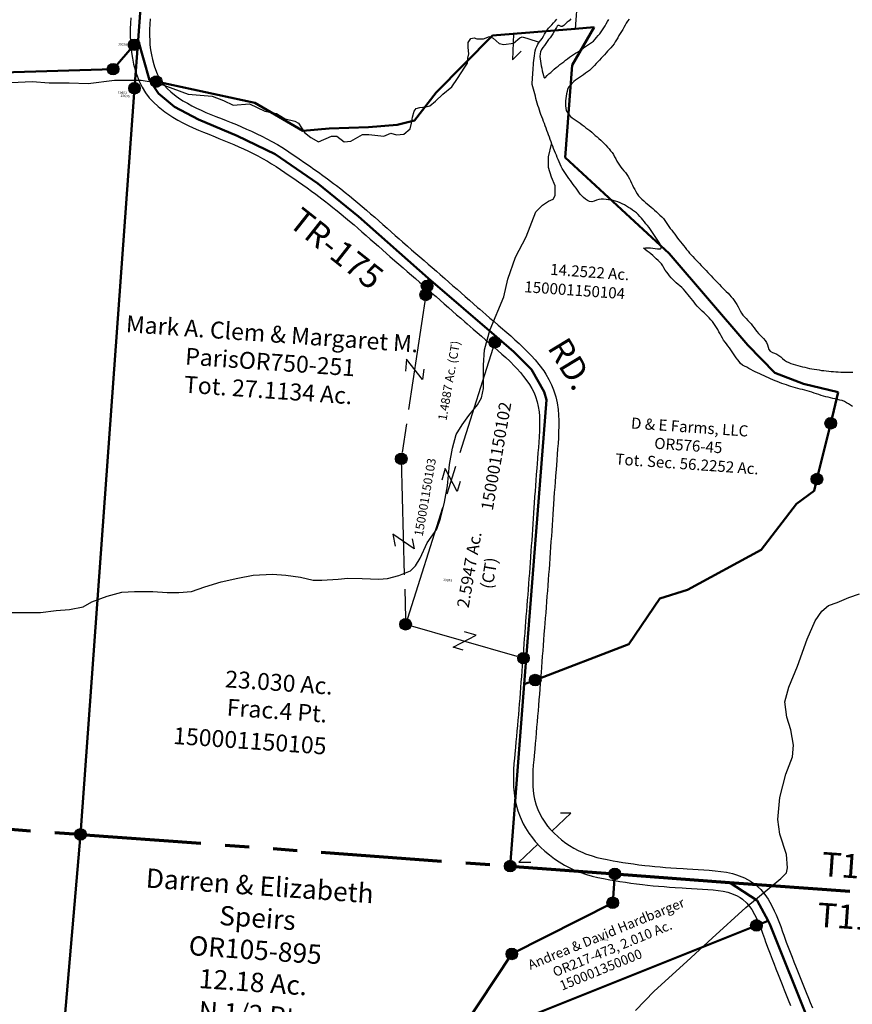
# Model space of a CAD drawing. Units: feet. Extents: x 1897556 to 1933270, y 495648 to 535086.
# Drawn here: x 1901884 to 1903608, y 529002 to 531042 of the extents above; entities that cross this region are included whole.
import ezdxf

# ---------------------------------------------------------------- set-up
doc = ezdxf.new("R2010")
doc.units = ezdxf.units.FT
doc.header["$MEASUREMENT"] = 0
doc.linetypes.add('ACAD_ISO08W100', pattern=[36, 24, -3, 6, -3])
doc.linetypes.add('PHANTOM2', pattern=[1.25, 0.625, -0.125, 0.125, -0.125, 0.125, -0.125])
doc.layers.add('ADDRESS', color=6, linetype='Continuous', plot=False)
for name, color, linetype in [('MONUMENT IRON PIN', 7, 'Continuous'), ('OWNER', 7, 'Continuous'), ('PARCEL NUMBER', 211, 'Continuous'), ('ROAD', 7, 'Continuous'), ('ROAD NAME and NUMBER', 80, 'Continuous'), ('TIE-IN', 7, 'Continuous'), ('TOWNSHIP and RANGE', 4, 'Continuous'), ('TRACT LINE', 5, 'ACAD_ISO08W100'), ('WATER STREAM & RIVER', 4, 'Continuous')]:
    doc.layers.add(name, color=color, linetype=linetype)
doc.layers.add('MONUMENT IRON PIN HATCH', color=7, linetype='Continuous', true_color=0xffffff)
doc.layers.add('PROPERTY LINE', color=1, linetype='Continuous', lineweight=50)
doc.layers.add('SECTION LINE', color=3, linetype='PHANTOM2', lineweight=70)
doc.styles.add('BOLD', font='romand.shx', dxfattribs={"height": 50})
doc.styles.get("Standard").update_dxf_attribs({"font": 'romans.shx', "height": 40})

msp = doc.modelspace()

# ---------------------------------------------------------------- hatches: boundary and pattern name
at = {"layer": 'MONUMENT IRON PIN HATCH', "ltscale": 200}
h = msp.add_hatch(color=256, dxfattribs=at)
h.dxf.hatch_style = 1
edge = h.paths.add_edge_path()
edge.add_arc((1902120.7, 530989.6), 12, 0, 360)
h = msp.add_hatch(color=256, dxfattribs=at)
h.dxf.hatch_style = 1
edge = h.paths.add_edge_path()
edge.add_arc((1902077, 530939.2), 12, 0, 360)
h = msp.add_hatch(color=256, dxfattribs=at)
h.dxf.hatch_style = 1
edge = h.paths.add_edge_path()
edge.add_arc((1902121.6, 530899.5), 12, 0, 360)
h = msp.add_hatch(color=256, dxfattribs=at)
h.dxf.hatch_style = 1
edge = h.paths.add_edge_path()
edge.add_arc((1902166.7, 530913.5), 12, 0, 360)
h = msp.add_hatch(color=256, dxfattribs=at)
h.dxf.hatch_style = 1
edge = h.paths.add_edge_path()
edge.add_arc((1902727.5, 530490.1), 12, 0, 360)
h = msp.add_hatch(color=256, dxfattribs=at)
h.dxf.hatch_style = 1
edge = h.paths.add_edge_path()
edge.add_arc((1902724.7, 530471.6), 12, 0, 360)
h = msp.add_hatch(color=256, dxfattribs=at)
h.dxf.hatch_style = 1
edge = h.paths.add_edge_path()
edge.add_arc((1902867.9, 530373.4), 12, 0, 360)
h = msp.add_hatch(color=256, dxfattribs=at)
h.dxf.hatch_style = 1
edge = h.paths.add_edge_path()
edge.add_arc((1903563.6, 530205.6), 12, 0, 360)
h = msp.add_hatch(color=256, dxfattribs=at)
h.dxf.hatch_style = 1
edge = h.paths.add_edge_path()
edge.add_arc((1902674.1, 530131.9), 12, 0, 360)
h = msp.add_hatch(color=256, dxfattribs=at)
h.dxf.hatch_style = 1
edge = h.paths.add_edge_path()
edge.add_arc((1903535.2, 530090), 12, 0, 360)
h = msp.add_hatch(color=256, dxfattribs=at)
h.dxf.hatch_style = 1
edge = h.paths.add_edge_path()
edge.add_arc((1902683.1, 529789.3), 12, 0, 360)
h = msp.add_hatch(color=256, dxfattribs=at)
h.dxf.hatch_style = 1
edge = h.paths.add_edge_path()
edge.add_arc((1902927.3, 529719.1), 12, 0, 360)
h = msp.add_hatch(color=256, dxfattribs=at)
h.dxf.hatch_style = 1
edge = h.paths.add_edge_path()
edge.add_arc((1902951.6, 529673.7), 12, 0, 360)
h = msp.add_hatch(color=256, dxfattribs=at)
h.dxf.hatch_style = 1
edge = h.paths.add_edge_path()
edge.add_arc((1902009.8, 529354), 12, 0, 360)
h = msp.add_hatch(color=256, dxfattribs=at)
h.dxf.hatch_style = 1
edge = h.paths.add_edge_path()
edge.add_arc((1902899.8, 529288.3), 12, 0, 360)
h = msp.add_hatch(color=256, dxfattribs=at)
h.dxf.hatch_style = 1
edge = h.paths.add_edge_path()
edge.add_arc((1903116.5, 529272.2), 12, 0, 360)
h = msp.add_hatch(color=256, dxfattribs=at)
h.dxf.hatch_style = 1
edge = h.paths.add_edge_path()
edge.add_arc((1903112.1, 529212.4), 12, 0, 360)
h = msp.add_hatch(color=256, dxfattribs=at)
h.dxf.hatch_style = 1
edge = h.paths.add_edge_path()
edge.add_arc((1903409.8, 529165.4), 12, 0, 360)
h = msp.add_hatch(color=256, dxfattribs=at)
h.dxf.hatch_style = 1
edge = h.paths.add_edge_path()
edge.add_arc((1902903.1, 529106.3), 12, 0, 360)

# ---------------------------------------------------------------- linework, layer by layer
at = {"layer": 'MONUMENT IRON PIN', "ltscale": 200}
for centre in [(1902120.7, 530989.6), (1902077, 530939.2), (1902121.6, 530899.5), (1902166.7, 530913.5), (1902727.5, 530490.1), (1902724.7, 530471.6), (1902867.9, 530373.4), (1903563.6, 530205.6), (1902674.1, 530131.9), (1903535.2, 530090), (1902683.1, 529789.3), (1902927.3, 529719.1), (1902951.6, 529673.7), (1902009.8, 529354), (1902899.8, 529288.3), (1903116.5, 529272.2), (1903112.1, 529212.4), (1903409.8, 529165.4), (1902903.1, 529106.3)]:
    msp.add_circle(centre, 12, dxfattribs=at)
at = {"layer": 'PROPERTY LINE', "ltscale": 10}
for p, q in [((1902862.9, 531009.2), (1903034.2, 531022.8)), ((1903073.5, 531025.9), (1903028.4, 530947.7)), ((1903034.2, 531022.8), (1903073.5, 531025.9)), ((1902152.6, 530916.6), (1902128.8, 530999.2)), ((1902746.1, 530891), (1902862.9, 531009.2)), ((1903028.4, 530947.7), (1903013.6, 530756.5)), ((1902152.6, 530916.6), (1902166.7, 530913.5)), ((1902166.7, 530913.5), (1902370.7, 530869.3)), ((1902701.3, 530832.7), (1902746.1, 530891)), ((1902370.7, 530869.3), (1902470.2, 530811.7)), ((1902665.7, 530823.6), (1902701.3, 530832.7)), ((1902470.2, 530811.7), (1902524.9, 530816)), ((1902524.9, 530816), (1902606.5, 530819.3)), ((1902606.5, 530819.3), (1902665.7, 530823.6)), ((1903013.6, 530756.5), (1903228.9, 530557.3)), ((1903228.9, 530557.3), (1903391.8, 530367.6)), ((1903391.8, 530367.6), (1903447.7, 530310.3)), ((1903447.7, 530310.3), (1903507.3, 530287.6)), ((1903507.3, 530287.6), (1903579.4, 530269.9)), ((1903579.4, 530269.9), (1903563.6, 530205.6)), ((1902974.7, 530254.4), (1902933.1, 529717.4)), ((1903563.6, 530205.6), (1903535.2, 530090)), ((1903535.2, 530090), (1903529.2, 530065.7)), ((1903529.2, 530065.7), (1903492.7, 530039.1)), ((1903492.7, 530039.1), (1903419.3, 529943.8)), ((1903419.3, 529943.8), (1903267.2, 529860.6)), ((1903267.2, 529860.6), (1903210, 529842.4)), ((1903210, 529842.4), (1903145.6, 529748)), ((1903145.6, 529748), (1902951.6, 529673.7)), ((1902933.1, 529717.4), (1902929, 529665.1)), ((1902929, 529665.1), (1902899.8, 529288.3)), ((1902951.6, 529673.7), (1902929, 529665.1)), ((1901941.4, 528552.8), (1902009.8, 529354)), ((1903112.1, 529212.4), (1903116.5, 529272.2)), ((1903411, 529217.1), (1903353.9, 529254.7)), ((1902903.1, 529106.3), (1903112.1, 529212.4)), ((1903409.8, 529165.4), (1903434.1, 529175.1)), ((1902773.3, 528911.1), (1903409.8, 529165.4)), ((1902773.3, 528911.1), (1902903.1, 529106.3))]:
    msp.add_line(p, q, dxfattribs=at)
at = {"layer": 'PROPERTY LINE', "ltscale": 200}
for p, q in [((1902077, 530939.2), (1901848.2, 530932.3)), ((1902009.8, 529354), (1902121.6, 530899.5))]:
    msp.add_line(p, q, dxfattribs=at)
at = {"layer": 'PROPERTY LINE', "ltscale": 200, "flags": 128}
for points in [[(1902143.6, 531198.5), (1902128.8, 530999.2), (1902121.6, 530899.5)], [(1902128.8, 530999.2), (1902120.7, 530989.6)], [(1902120.7, 530989.6), (1902077, 530939.2)]]:
    msp.add_lwpolyline(points, dxfattribs=at)
at = {"layer": 'PROPERTY LINE', "ltscale": 10, "flags": 128}
for points in [[(1902152.6, 530916.6), (1902171.4, 530888.6), (1902204.6, 530861), (1902254.2, 530834.9), (1902334.3, 530801), (1902412.7, 530763.4), (1902501.2, 530702.5)], [(1902501.2, 530702.5), (1902585.5, 530634.2), (1902729.9, 530506.2), (1902871.4, 530384.5), (1902907.4, 530353.7), (1902943.6, 530316.9), (1902970.2, 530271), (1902974.7, 530254.4)], [(1903411, 529217.1), (1903434.1, 529175.1)], [(1903434.1, 529175.1), (1903437.8, 529168.4), (1903519.5, 528963.1)]]:
    msp.add_lwpolyline(points, dxfattribs=at)
at = {"layer": 'ROAD', "flags": 128}
for points in [[(1902113.9, 531045.8), (1902113.3, 531034.2), (1902112.8, 531022.4), (1902112.6, 531010.4), (1902113.1, 530994.4), (1902113.7, 530986.1), (1902115.1, 530973.9), (1902117.1, 530961.7), (1902119.7, 530949.6), (1902122.9, 530937.8), (1902125.1, 530930.8), (1902131.5, 530914), (1902137.2, 530902.1), (1902144.4, 530890.2), (1902152.2, 530880.1), (1902161.1, 530870.5), (1902170.6, 530861.7), (1902184.1, 530851.1), (1902190.5, 530846.6), (1902200.7, 530839.9), (1902211.1, 530833.7), (1902221.7, 530827.9), (1902232.6, 530822.4), (1902243.1, 530817.5), (1902253.9, 530812.9), (1902264.7, 530808.4), (1902275.3, 530804.2), (1902288.3, 530799), (1902296.3, 530795.8), (1902306.7, 530791.6), (1902317, 530787.3), (1902327.2, 530782.9), (1902337.4, 530778.5), (1902347.2, 530774), (1902357.5, 530769.2), (1902367.4, 530764.4), (1902377.2, 530759.4), (1902386.8, 530754.3), (1902397.2, 530748.4), (1902405.5, 530743.4), (1902414.7, 530737.5), (1902423.9, 530731.4), (1902433.2, 530725.2), (1902440, 530720.5), (1902451.7, 530712.4), (1902461, 530706), (1902470.2, 530699.6), (1902479.3, 530693.1), (1902488.4, 530686.6), (1902497.4, 530680), (1902509.9, 530670.6), (1902515.1, 530666.6), (1902523.9, 530659.7), (1902532.6, 530652.8), (1902541.3, 530645.8), (1902549.9, 530638.7), (1902558.5, 530631.5), (1902567.1, 530624.2), (1902576.2, 530616.5), (1902584.2, 530609.6), (1902592.7, 530602.2), (1902601.2, 530594.8), (1902609.6, 530587.3), (1902618.1, 530579.8), (1902626.6, 530572.4), (1902635.1, 530564.9), (1902643.6, 530557.3), (1902650.6, 530551.3), (1902660.7, 530542.4), (1902669.3, 530534.9), (1902677.8, 530527.5), (1902686.4, 530520), (1902695, 530512.6), (1902703.5, 530505.2), (1902712.1, 530497.7), (1902720.6, 530490.3), (1902728.4, 530483.5), (1902737.6, 530475.5), (1902746.2, 530468), (1902754.7, 530460.5), (1902763.2, 530453.1), (1902771.7, 530445.6), (1902780.2, 530438.1), (1902788.7, 530430.6), (1902797.3, 530423.1), (1902805.8, 530415.7), (1902810.6, 530411.5), (1902823, 530400.8), (1902831.6, 530393.4), (1902840.2, 530386), (1902848.8, 530378.6), (1902857.3, 530371.2), (1902862, 530367.1), (1902874.3, 530356.4), (1902882.6, 530349.1), (1902890.7, 530341.6), (1902898.7, 530334.1), (1902909.3, 530323.5), (1902913.8, 530318.8), (1902921, 530310.8), (1902927.6, 530302.8), (1902936.3, 530291.1), (1902939.5, 530286.1), (1902944.7, 530277.4), (1902949.1, 530268.5), (1902952.1, 530261.3), (1902955.6, 530250.1), (1902957.8, 530240.6), (1902959.4, 530229.5), (1902960.2, 530220.6), (1902960.5, 530210.2), (1902960.5, 530199.5), (1902960.2, 530190.2), (1902959.6, 530177.5), (1902958.9, 530166.4), (1902958.1, 530155.3), (1902957.3, 530144.1), (1902956.4, 530132.9), (1902955.5, 530121.6), (1902954.8, 530113.5), (1902953.7, 530098.9), (1902952.8, 530087.5), (1902952, 530076.2), (1902951.2, 530064.9), (1902950.4, 530053.5), (1902949.4, 530040), (1902948.8, 530030.9), (1902948.1, 530019.6), (1902947.3, 530008.3), (1902946.6, 529997), (1902945.8, 529985.7), (1902945, 529974.4), (1902944.3, 529963.1), (1902943.5, 529951.8), (1902942.7, 529940.5), (1902941.9, 529929.2), (1902941.1, 529916.8), (1902940.3, 529906.7), (1902939.5, 529895.4), (1902938.6, 529884.1), (1902937.7, 529872.9), (1902936.9, 529861.6), (1902936, 529850.3), (1902935.1, 529839), (1902934.2, 529827.7), (1902933.3, 529816.4), (1902932.4, 529805.1), (1902931.5, 529793.8), (1902930.9, 529785.4), (1902929.8, 529771.2), (1902928.9, 529759.9), (1902928.1, 529748.6), (1902927.2, 529737.3), (1902926.3, 529726), (1902925.5, 529714.7), (1902924.6, 529703.4), (1902923.8, 529692.1), (1902922.9, 529680.8), (1902922, 529669.5), (1902921.2, 529658.2), (1902920.3, 529647.5), (1902919.4, 529635.7), (1902918.5, 529624.4), (1902917.5, 529613.2), (1902916.6, 529601.9), (1902915.7, 529590.6), (1902914.7, 529579.4), (1902913.7, 529568.1), (1902912.7, 529556.9), (1902911.7, 529545.6), (1902910.6, 529534.3), (1902910.1, 529528), (1902908.6, 529511.7), (1902907.6, 529500.1), (1902906.8, 529488.4), (1902906.4, 529476.5), (1902906.3, 529465.3), (1902906.7, 529452.2), (1902907.7, 529439.8), (1902909.5, 529427.4), (1902911.4, 529417.8), (1902915.6, 529402.6), (1902920.1, 529390.4), (1902926.9, 529375.8), (1902931.5, 529367.5), (1902938.2, 529356.9), (1902945.7, 529346.7), (1902951.7, 529339.4), (1902962.4, 529327.9), (1902971.6, 529319.3), (1902981.2, 529311.4), (1902991.8, 529303.4), (1903001.4, 529297), (1903012, 529290.6), (1903023, 529284.7), (1903034.2, 529279.5), (1903041.9, 529276.4), (1903057.5, 529271), (1903069.4, 529267.7), (1903081.1, 529265), (1903092.7, 529262.5), (1903106.3, 529260), (1903115.6, 529258.4), (1903127, 529256.6), (1903138.4, 529254.8), (1903149.8, 529253.2), (1903161.2, 529251.6), (1903174, 529250.1), (1903184.1, 529248.9), (1903195.6, 529247.8), (1903207, 529246.7), (1903218.5, 529245.8), (1903229.9, 529244.9), (1903241.4, 529244.1), (1903255.7, 529243.2), (1903264.2, 529242.8), (1903275.5, 529242.1), (1903286.7, 529241.5), (1903297.8, 529240.8), (1903308.9, 529240), (1903320.1, 529238.9), (1903330.4, 529237.8), (1903340.7, 529236.2), (1903350.5, 529234), (1903355.9, 529232.5), (1903368.2, 529227.6), (1903376.2, 529223.2), (1903380.6, 529220.1), (1903389.8, 529211.8), (1903395.7, 529204.8), (1903400.1, 529198.4), (1903406, 529188.4), (1903410.4, 529179.2), (1903413.6, 529171.9), (1903418.6, 529159.5), (1903422.5, 529149.1), (1903426.3, 529138.6), (1903428.8, 529131.6), (1903434.2, 529117.1), (1903438.2, 529106.4), (1903442.3, 529095.7), (1903446.4, 529085.1), (1903450.3, 529075.2), (1903454.7, 529064), (1903458.8, 529053.4), (1903463, 529042.8), (1903467.3, 529032.2), (1903471.5, 529021.7), (1903475.8, 529011.1), (1903480.6, 528999.4)], [(1902153.9, 531043.3), (1902153.2, 531032.2), (1902152.8, 531021.3), (1902152.6, 531010.7), (1902153, 530996.5), (1902153.5, 530989.8), (1902154.7, 530979.4), (1902156.4, 530969.2), (1902158.6, 530959.1), (1902161.3, 530949), (1902163, 530943.8), (1902168.2, 530929.8), (1902172.4, 530921.2), (1902177.5, 530912.8), (1902182.8, 530905.9), (1902189.3, 530898.9), (1902196.6, 530892.2), (1902208, 530883.2), (1902213, 530879.6), (1902221.9, 530873.8), (1902231, 530868.4), (1902240.2, 530863.3), (1902250, 530858.4), (1902259.5, 530854), (1902269.5, 530849.7), (1902279.7, 530845.5), (1902290.1, 530841.3), (1902303.1, 530836.2), (1902311.3, 530832.9), (1902321.9, 530828.6), (1902332.5, 530824.2), (1902343.1, 530819.6), (1902353.7, 530815), (1902363.9, 530810.4), (1902374.7, 530805.3), (1902385.2, 530800.2), (1902395.7, 530794.9), (1902406.1, 530789.3), (1902417.4, 530782.9), (1902426.5, 530777.4), (1902436.4, 530771.1), (1902446.1, 530764.7), (1902455.7, 530758.3), (1902462.6, 530753.5), (1902474.5, 530745.3), (1902483.9, 530738.8), (1902493.2, 530732.3), (1902502.6, 530725.6), (1902511.9, 530718.9), (1902521.2, 530712.1), (1902534, 530702.5), (1902539.6, 530698.2), (1902548.6, 530691.2), (1902557.7, 530684), (1902566.6, 530676.8), (1902575.5, 530669.5), (1902584.3, 530662.1), (1902593, 530654.7), (1902602.3, 530646.8), (1902610.4, 530639.8), (1902619, 530632.4), (1902627.5, 530624.9), (1902636.1, 530617.4), (1902644.6, 530609.9), (1902653.1, 530602.3), (1902661.6, 530594.8), (1902670, 530587.4), (1902676.9, 530581.3), (1902687, 530572.5), (1902695.5, 530565.1), (1902704.1, 530557.6), (1902712.6, 530550.2), (1902721.2, 530542.8), (1902729.7, 530535.4), (1902738.3, 530528), (1902746.9, 530520.5), (1902754.7, 530513.7), (1902764, 530505.6), (1902772.5, 530498.1), (1902781.1, 530490.6), (1902789.6, 530483.1), (1902798.1, 530475.6), (1902806.6, 530468.1), (1902815.1, 530460.7), (1902823.6, 530453.3), (1902832.1, 530445.8), (1902836.8, 530441.8), (1902849.2, 530431.1), (1902857.7, 530423.7), (1902866.3, 530416.3), (1902874.9, 530408.9), (1902883.5, 530401.5), (1902888.3, 530397.3), (1902900.8, 530386.5), (1902909.4, 530378.8), (1902918, 530370.9), (1902926.5, 530362.8), (1902937.9, 530351.5), (1902943.2, 530345.9), (1902951.2, 530337), (1902959.1, 530327.5), (1902969.1, 530314), (1902973.5, 530307.3), (1902979.9, 530296.4), (1902985.6, 530285), (1902989.7, 530275), (1902994.3, 530260.6), (1902997.1, 530248), (1902999.2, 530234.1), (1903000.1, 530222.9), (1903000.5, 530210.7), (1903000.4, 530198.7), (1903000.1, 530188.6), (1902999.5, 530175.4), (1902998.8, 530163.8), (1902998, 530152.4), (1902997.2, 530141), (1902996.2, 530129.6), (1902995.3, 530118.3), (1902994.7, 530110.3), (1902993.5, 530095.8), (1902992.7, 530084.6), (1902991.9, 530073.3), (1902991.1, 530062.1), (1902990.3, 530050.8), (1902989.3, 530037.3), (1902988.7, 530028.2), (1902988, 530016.9), (1902987.2, 530005.6), (1902986.5, 529994.3), (1902985.7, 529983), (1902985, 529971.7), (1902984.2, 529960.4), (1902983.4, 529949.1), (1902982.6, 529937.7), (1902981.8, 529926.4), (1902980.9, 529914), (1902980.2, 529903.7), (1902979.4, 529892.4), (1902978.5, 529881.1), (1902977.6, 529869.8), (1902976.7, 529858.5), (1902975.9, 529847.2), (1902975, 529835.9), (1902974.1, 529824.6), (1902973.2, 529813.3), (1902972.3, 529802), (1902971.4, 529790.7), (1902970.8, 529782.3), (1902969.7, 529768.1), (1902968.8, 529756.8), (1902967.9, 529745.5), (1902967.1, 529734.3), (1902966.2, 529723), (1902965.4, 529711.7), (1902964.5, 529700.4), (1902963.7, 529689.1), (1902962.8, 529677.7), (1902961.9, 529666.4), (1902961, 529655.1), (1902960.2, 529644.3), (1902959.3, 529632.5), (1902958.3, 529621.2), (1902957.4, 529609.9), (1902956.5, 529598.6), (1902955.5, 529587.2), (1902954.5, 529575.9), (1902953.5, 529564.6), (1902952.5, 529553.3), (1902951.5, 529542), (1902950.5, 529530.7), (1902949.9, 529524.3), (1902948.4, 529508.2), (1902947.5, 529497.2), (1902946.8, 529486.3), (1902946.4, 529475.5), (1902946.3, 529465.7), (1902946.6, 529454.4), (1902947.5, 529444.2), (1902948.9, 529434.1), (1902950.3, 529427.1), (1902953.7, 529414.9), (1902957.1, 529405.8), (1902962.6, 529393.9), (1902965.9, 529387.9), (1902971.3, 529379.4), (1902977.3, 529371.3), (1902981.7, 529365.8), (1902990.7, 529356.3), (1902998.1, 529349.4), (1903006, 529342.8), (1903015, 529336.1), (1903022.9, 529330.8), (1903031.8, 529325.4), (1903040.8, 529320.5), (1903050.2, 529316.2), (1903056, 529313.8), (1903069.4, 529309.3), (1903079.3, 529306.5), (1903089.7, 529304), (1903100.4, 529301.8), (1903113.3, 529299.4), (1903122.2, 529297.9), (1903133.3, 529296.1), (1903144.3, 529294.4), (1903155.3, 529292.8), (1903166.3, 529291.3), (1903178.7, 529289.8), (1903188.3, 529288.7), (1903199.4, 529287.6), (1903210.5, 529286.6), (1903221.7, 529285.6), (1903232.8, 529284.8), (1903244, 529284), (1903258.1, 529283.2), (1903266.4, 529282.7), (1903277.7, 529282.1), (1903289.1, 529281.4), (1903300.6, 529280.7), (1903312.2, 529279.8), (1903324.2, 529278.7), (1903335.8, 529277.4), (1903348, 529275.5), (1903360.3, 529272.8), (1903368.8, 529270.4), (1903385.3, 529263.9), (1903397.3, 529257.2), (1903405.6, 529251.5), (1903418.6, 529239.7), (1903427.4, 529229.2), (1903433.9, 529220), (1903441.3, 529207.2), (1903446.8, 529196), (1903450.5, 529187.3), (1903455.9, 529173.9), (1903460, 529162.9), (1903463.9, 529152.2), (1903466.4, 529145.4), (1903471.6, 529131.1), (1903475.6, 529120.6), (1903479.6, 529110.1), (1903483.7, 529099.6), (1903487.5, 529089.7), (1903491.9, 529078.6), (1903496.1, 529068.1), (1903500.2, 529057.6), (1903504.4, 529047.1), (1903508.6, 529036.7), (1903512.8, 529026.2), (1903517.6, 529014.7), (1903521.4, 529005.5), (1903525.8, 528995)]]:
    msp.add_lwpolyline(points, dxfattribs=at)
at = {"layer": 'SECTION LINE', "ltscale": 400}
for p, q in [((1901557.3, 529387.4), (1902009.8, 529354)), ((1902009.8, 529354), (1902899.8, 529288.3)), ((1902899.8, 529288.3), (1903116.5, 529272.2)), ((1903116.5, 529272.2), (1903353.9, 529254.7)), ((1903353.9, 529254.7), (1903777.5, 529224.2))]:
    msp.add_line(p, q, dxfattribs=at)
at = {"layer": 'TIE-IN', "ltscale": 3}
for points in [[(1902906.4, 531012.7), (1902904.8, 530958.6), (1902922.7, 530976.3)], [(1902720.6, 530317.6), (1902718.4, 530296), (1902685, 530338.4), (1902682.6, 530313.4)], [(1902796.3, 530085.2), (1902790.2, 530064.3), (1902765.1, 530112.1), (1902758.1, 530088)], [(1902696.5, 529966.6), (1902700.8, 529945.3), (1902656.4, 529975.9), (1902661.4, 529951.3)], [(1902802.2, 529735.6), (1902781.3, 529741.7), (1902829.1, 529766.8), (1902804.9, 529773.8)], [(1902986.2, 529361), (1903025.6, 529398), (1903003.8, 529398.2)], [(1902957.1, 529333.7), (1902917.7, 529296.7), (1902942.8, 529296.4)]]:
    msp.add_lwpolyline(points, dxfattribs=at)
at = {"layer": 'TRACT LINE', "ltscale": 10}
for p, q in [((1903091.3, 531818), (1903034.2, 531022.8)), ((1902729.9, 530506.2), (1902727.5, 530490.1)), ((1902727.5, 530490.1), (1902724.7, 530471.6)), ((1902724.7, 530471.6), (1902674.1, 530131.9)), ((1902871.4, 530384.5), (1902867.9, 530373.4)), ((1902867.9, 530373.4), (1902683.1, 529789.3)), ((1902674.1, 530131.9), (1902683.1, 529789.3)), ((1902683.1, 529789.3), (1902927.3, 529719.1)), ((1902927.3, 529719.1), (1902933.1, 529717.4))]:
    msp.add_line(p, q, dxfattribs=at)
at = {"layer": 'WATER STREAM & RIVER', "ltscale": 400, "flags": 128}
for points in [[(1903609.1, 530240.5), (1903604.8, 530243.1), (1903600.5, 530245.6), (1903596.2, 530248.2), (1903591.9, 530250.7), (1903587.3, 530252.6), (1903582.4, 530253.6), (1903577.5, 530254.7), (1903572.7, 530256), (1903567.8, 530257.3), (1903563, 530258.5), (1903558.1, 530259.6), (1903553.2, 530260.7), (1903548.4, 530262), (1903543.6, 530263.5), (1903538.9, 530265.1), (1903534.1, 530266.7), (1903529.4, 530268.3), (1903524.6, 530269.8), (1903519.8, 530271.2), (1903515, 530272.6), (1903510.2, 530273.9), (1903505.4, 530275.3), (1903500.6, 530276.6), (1903495.8, 530277.9), (1903490.9, 530279.2), (1903486.1, 530280.6), (1903481.3, 530282.1), (1903476.6, 530283.5), (1903471.8, 530285.1), (1903467.1, 530286.7), (1903462.4, 530288.3), (1903457.7, 530290.1), (1903453, 530291.9), (1903448.4, 530293.8), (1903443.8, 530295.7), (1903439.2, 530297.8), (1903434.7, 530299.8), (1903430.1, 530301.9), (1903425.6, 530304), (1903421, 530306.1), (1903416.5, 530308.2), (1903411.9, 530310.2), (1903407.4, 530312.4), (1903402.9, 530314.6), (1903398.5, 530316.9), (1903394.1, 530319.3), (1903389.6, 530321.6), (1903385.1, 530323.8), (1903380.7, 530326), (1903377.1, 530329.4), (1903374, 530333.3), (1903371, 530337.3), (1903368, 530341.3), (1903365.2, 530345.5), (1903362.4, 530349.6), (1903359.7, 530353.8), (1903356.8, 530357.9), (1903353.9, 530361.9), (1903350.8, 530365.9), (1903347.8, 530369.9), (1903344.7, 530373.8), (1903341.9, 530377.9), (1903339.2, 530382.2), (1903336.8, 530386.6), (1903334.4, 530391), (1903332.1, 530395.4), (1903329.6, 530399.7), (1903327.1, 530404), (1903324.4, 530408.3), (1903321.5, 530412.3), (1903318.5, 530416.3), (1903315.3, 530420.2), (1903311.9, 530423.9), (1903308.5, 530427.5), (1903304.9, 530431), (1903301.2, 530434.4), (1903297.6, 530437.8), (1903293.9, 530441.2), (1903290.4, 530444.8), (1903287.1, 530448.5), (1903283.8, 530452.3), (1903280.7, 530456.2), (1903277.7, 530460.2), (1903274.6, 530464.1), (1903271.4, 530468), (1903268.2, 530471.8), (1903265.1, 530475.7), (1903262, 530479.6), (1903258.7, 530483.4), (1903255.1, 530486.8), (1903251.3, 530490.1), (1903247.4, 530493.3), (1903243.6, 530496.5), (1903239.8, 530499.8), (1903236.3, 530503.3), (1903233, 530507.1), (1903229.9, 530511), (1903226.9, 530515), (1903223.9, 530519), (1903221, 530523.1), (1903218.3, 530527.3), (1903215.9, 530531.7), (1903213.3, 530535.9), (1903209.9, 530539.6), (1903206.1, 530542.8), (1903202.4, 530546.2), (1903198.8, 530549.7), (1903195.2, 530553.2), (1903191.3, 530556.3), (1903187.3, 530559.3), (1903183.2, 530562.1), (1903179.3, 530565.4), (1903175.7, 530568.7), (1903180.1, 530569.3), (1903185.1, 530569), (1903190.1, 530568.8), (1903195.1, 530568.3), (1903200, 530567.7), (1903205, 530567.1), (1903209.4, 530566.8), (1903211.2, 530567.1), (1903212.6, 530568.5), (1903212.6, 530570.5), (1903211.7, 530573.6), (1903209.9, 530578.2), (1903207.2, 530582.4), (1903204.4, 530586.6), (1903201.7, 530590.8), (1903198.9, 530594.9), (1903196, 530599), (1903193.3, 530603.2), (1903190.4, 530607.3), (1903187.4, 530611.2), (1903184.1, 530615), (1903181, 530618.9), (1903177.9, 530622.9), (1903174.8, 530626.8), (1903171.6, 530630.6), (1903168.3, 530634.3), (1903164.8, 530637.9), (1903161.1, 530641.3), (1903157.2, 530644.5), (1903153.2, 530647.4), (1903149.1, 530650.2), (1903144.8, 530652.9), (1903140.5, 530655.5), (1903136.2, 530657.9), (1903131.8, 530660.3), (1903127.3, 530662.5), (1903122.7, 530664.4), (1903118, 530666), (1903113.1, 530667.3), (1903108.2, 530668.2), (1903103.2, 530668.8), (1903098.3, 530669.3), (1903093.3, 530669.7), (1903088.3, 530669.8), (1903083.3, 530669.2), (1903078.5, 530667.8), (1903073.9, 530666), (1903069.1, 530664.6), (1903064.1, 530664.9), (1903059.6, 530666.9), (1903055.4, 530669.7), (1903051.6, 530673), (1903048.1, 530676.6), (1903044.9, 530680.4), (1903041.9, 530684.4), (1903039, 530688.4), (1903036.1, 530692.5), (1903033.2, 530696.6), (1903030.2, 530700.6), (1903027.2, 530704.6), (1903024.3, 530708.6), (1903021.3, 530712.7), (1903018.4, 530716.7), (1903015.5, 530720.8), (1903012.7, 530724.9), (1903009.9, 530729.1), (1903007.3, 530733.4), (1903005, 530737.8), (1903003.1, 530742.4), (1903001.2, 530747), (1902999.3, 530751.7), (1902997.3, 530756.3), (1902995.4, 530760.9), (1902993.4, 530765.5), (1902991.5, 530770.1), (1902989.7, 530774.8), (1902987.9, 530779.4), (1902986.2, 530784.1), (1902984.5, 530788.8), (1902982.7, 530793.5), (1902981, 530798.2), (1902979.2, 530802.9), (1902977.5, 530807.5), (1902975.7, 530812.2), (1902974, 530816.9), (1902972.3, 530821.6), (1902970.6, 530826.3), (1902968.8, 530831), (1902967.1, 530835.7), (1902965.3, 530840.4), (1902963.5, 530845), (1902961.7, 530849.7), (1902960.1, 530854.4), (1902958.7, 530859.2), (1902957.3, 530864), (1902955.9, 530868.8), (1902954.5, 530873.6), (1902953.1, 530878.4), (1902951.8, 530883.3), (1902950.5, 530888.1), (1902949.2, 530892.9), (1902947.8, 530897.7), (1902946.3, 530902.5), (1902945, 530907.3), (1902945.2, 530912.3), (1902945.7, 530917.3), (1902946, 530922.3), (1902946.4, 530927.2), (1902946.7, 530932.2), (1902947.1, 530937.2), (1902947.5, 530942.2), (1902947.8, 530947.2), (1902948.2, 530952.2), (1902948.9, 530957.1), (1902949.6, 530962.1), (1902950.3, 530967), (1902950.9, 530972), (1902951.6, 530976.9), (1902952.8, 530981.8), (1902954.7, 530986.4), (1902957.1, 530990.8), (1902959.9, 530994.9), (1902962.9, 530998.9), (1902965.8, 531003), (1902968.6, 531007.2), (1902971, 531011.5), (1902973.4, 531015.9), (1902976, 531020.2), (1902979.1, 531024.2), (1902982.5, 531027.7), (1902986.1, 531031.2), (1902989.5, 531034.9), (1902992.8, 531038.7), (1902996.1, 531042.4)], [(1903025.3, 531043.1), (1903021.8, 531039.5), (1903018, 531036.2), (1903014.2, 531033), (1903010.5, 531029.7), (1903007.5, 531027.6), (1903005.3, 531027.4), (1903002.5, 531028.8), (1903000.9, 531029.7), (1902998.7, 531029.5), (1902997.2, 531028.1), (1902995.3, 531025.6), (1902992.9, 531021.3), (1902990.5, 531016.9), (1902988, 531012.6), (1902985.3, 531008.3), (1902982.4, 531004.3), (1902979.4, 531000.3), (1902976.4, 530996.3), (1902973.4, 530992.3), (1902970.5, 530988.2), (1902967.5, 530984.2), (1902964.9, 530979.9), (1902962.7, 530975.4), (1902961.5, 530970.6), (1902961.4, 530965.6), (1902961.7, 530960.6), (1902962.2, 530955.6), (1902962.9, 530950.7), (1902964, 530945.8), (1902965, 530940.9), (1902966, 530936), (1902967.3, 530931.2), (1902968.5, 530926.3), (1902969.7, 530922.5), (1902971.3, 530921.3), (1902973, 530921.9), (1902976.1, 530925.8), (1902979.9, 530929.2), (1902983.6, 530932.5), (1902987.3, 530935.8), (1902991.1, 530939.1), (1902994.9, 530942.3), (1902998.8, 530945.4), (1903002.8, 530948.5), (1903006.7, 530951.6), (1903010.7, 530954.6), (1903014.6, 530957.8), (1903018.5, 530960.9), (1903022.5, 530963.9), (1903026.5, 530966.8), (1903030.7, 530969.6), (1903034.9, 530972.3), (1903039.3, 530974.7), (1903043.6, 530977.2), (1903047.7, 530980), (1903051.6, 530983.2), (1903055.5, 530986.4), (1903059.7, 530989.1), (1903064, 530991.5), (1903068.2, 530994.3), (1903072, 530997.5), (1903075.4, 531001.2), (1903078.6, 531005), (1903081.9, 531008.8), (1903085.4, 531012.4), (1903088.5, 531016.3), (1903091.2, 531020.5), (1903093.7, 531024.8), (1903096.2, 531029.1), (1903098.8, 531033.4), (1903101.5, 531037.6), (1903104.1, 531041.9)], [(1903146, 531042.6), (1903142.9, 531038.6), (1903140.2, 531034.5), (1903137.6, 531030.2), (1903135.2, 531025.8), (1903132.8, 531021.4), (1903130.2, 531017.1), (1903127.7, 531012.8), (1903125, 531008.6), (1903122.4, 531004.3), (1903119.9, 531000), (1903117.5, 530995.6), (1903114.8, 530991.4), (1903111.7, 530987.5), (1903108.4, 530983.7), (1903105, 530980), (1903101.6, 530976.4), (1903098.2, 530972.8), (1903094.8, 530969.1), (1903091.4, 530965.4), (1903088.1, 530961.7), (1903084.6, 530958), (1903081.2, 530954.4), (1903077.8, 530950.8), (1903074.4, 530947.1), (1903071, 530943.4), (1903067.6, 530939.8), (1903063.9, 530936.4), (1903059.9, 530933.4), (1903055.7, 530930.6), (1903051.7, 530927.7), (1903047.7, 530924.7), (1903043.6, 530921.8), (1903039.3, 530919.2), (1903035.1, 530916.4), (1903031.2, 530913.4), (1903027.7, 530909.8), (1903024.3, 530906.1), (1903021, 530902.4), (1903018.7, 530898), (1903017.4, 530893.1), (1903016.5, 530888.2), (1903015.7, 530883.3), (1903015, 530878.4), (1903014.4, 530873.4), (1903014.1, 530868.4), (1903014.1, 530863.4), (1903014.7, 530858.4), (1903016, 530853.6), (1903018.1, 530849.1), (1903020.9, 530845), (1903024.4, 530841.4), (1903028.4, 530838.4), (1903032.5, 530835.6), (1903036.7, 530832.9), (1903040.8, 530830), (1903044.8, 530827), (1903048.8, 530823.9), (1903052.7, 530820.9), (1903056.7, 530817.9), (1903060.7, 530814.9), (1903064.6, 530811.8), (1903068.5, 530808.6), (1903072.3, 530805.3), (1903076, 530802), (1903079.7, 530798.7), (1903083.5, 530795.4), (1903087.3, 530792.1), (1903091.1, 530788.8), (1903094.6, 530785.3), (1903098, 530781.6), (1903101.2, 530777.8), (1903104.4, 530774), (1903107.7, 530770.2), (1903110.9, 530766.3), (1903113.6, 530762.1), (1903115.9, 530757.7), (1903118.2, 530753.3), (1903120.6, 530748.9), (1903123.2, 530744.6), (1903125.9, 530740.4), (1903128.8, 530736.4), (1903132, 530732.4), (1903135.2, 530728.6), (1903138.4, 530724.8), (1903141.5, 530720.8), (1903144.2, 530716.7), (1903146.6, 530712.3), (1903148.8, 530707.8), (1903150.9, 530703.3), (1903153.2, 530698.8), (1903155.4, 530694.3), (1903157.7, 530689.9), (1903160.1, 530685.5), (1903162.7, 530681.2), (1903165.5, 530677.1), (1903168.8, 530673.3), (1903172.4, 530669.9), (1903176.2, 530666.6), (1903179.9, 530663.3), (1903183.7, 530660), (1903187.6, 530656.8), (1903191.4, 530653.6), (1903195.2, 530650.3), (1903198.9, 530647), (1903202.6, 530643.6), (1903206.2, 530640.2), (1903209.8, 530636.7), (1903213.5, 530633.4), (1903217.1, 530629.8), (1903220.2, 530625.9), (1903222.9, 530621.7), (1903225.6, 530617.5), (1903228.4, 530613.4), (1903231.4, 530609.4), (1903234.6, 530605.5), (1903237.6, 530601.5), (1903240.5, 530597.5), (1903243.3, 530593.3), (1903246.2, 530589.2), (1903249.2, 530585.3), (1903252.4, 530581.4), (1903255.6, 530577.6), (1903258.8, 530573.7), (1903261.9, 530569.8), (1903264.9, 530565.8), (1903268.1, 530561.9), (1903271.4, 530558.2), (1903274.7, 530554.5), (1903278.2, 530550.8), (1903281.6, 530547.2), (1903285.1, 530543.7), (1903288.6, 530540.1), (1903292.1, 530536.5), (1903295.5, 530532.8), (1903298.9, 530529.2), (1903302.3, 530525.5), (1903305.7, 530521.8), (1903309.1, 530518.2), (1903312.5, 530514.5), (1903315.9, 530510.9), (1903319.4, 530507.2), (1903322.8, 530503.6), (1903326.3, 530500), (1903329.8, 530496.4), (1903333.3, 530492.9), (1903336.8, 530489.3), (1903340.3, 530485.8), (1903343.9, 530482.2), (1903347.4, 530478.7), (1903350.9, 530475.1), (1903354.3, 530471.4), (1903357.6, 530467.7), (1903360.7, 530463.8), (1903363.7, 530459.8), (1903366.5, 530455.7), (1903369.2, 530451.4), (1903371.7, 530447.1), (1903374, 530442.7), (1903376.4, 530438.3), (1903379, 530434), (1903381.9, 530429.9), (1903385.1, 530426.1), (1903388.5, 530422.4), (1903392, 530418.8), (1903395.3, 530415.1), (1903398.6, 530411.3), (1903401.8, 530407.4), (1903404.8, 530403.5), (1903407.8, 530399.5), (1903410.8, 530395.5), (1903414, 530391.7), (1903417.5, 530388.1), (1903421.1, 530384.6), (1903424.6, 530381), (1903427.8, 530377.2), (1903430.6, 530373), (1903432.5, 530368.4), (1903433.8, 530363.6), (1903435.3, 530358.8), (1903438.5, 530355), (1903442.8, 530352.5), (1903447.4, 530350.6), (1903451.9, 530348.5), (1903456.2, 530345.9), (1903460.2, 530343), (1903464.1, 530339.8), (1903468.1, 530336.7), (1903472.2, 530333.9), (1903476.6, 530331.5), (1903481.2, 530329.6), (1903485.9, 530328), (1903490.7, 530326.6), (1903495.6, 530325.3), (1903500.4, 530324), (1903505.2, 530322.8), (1903510.1, 530321.6), (1903514.9, 530320.4), (1903519.8, 530319.3), (1903524.7, 530318.4), (1903529.7, 530317.5), (1903534.6, 530316.7), (1903539.5, 530316), (1903544.5, 530315.3), (1903549.5, 530314.7), (1903554.4, 530314.1), (1903559.4, 530313.6), (1903564.4, 530313.2), (1903569.4, 530312.8), (1903574.3, 530312.4), (1903579.3, 530312.1), (1903584.3, 530311.8), (1903589.3, 530311.6), (1903594.3, 530311.4), (1903599.3, 530311.3), (1903604.3, 530311.3), (1903609.3, 530311.3)], [(1901866.2, 530911.4), (1901909.3, 530913.5), (1901944.8, 530911.2), (1901986.3, 530910.6), (1902025.3, 530909.3), (1902080.4, 530916.5), (1902107.3, 530916.7), (1902135.4, 530916.2), (1902168.9, 530911.1), (1902232.5, 530887.5), (1902282.1, 530883), (1902305.9, 530874.4), (1902326, 530864.5), (1902359.6, 530867.5), (1902391.5, 530852.1), (1902415.4, 530847.2), (1902433.4, 530836.1), (1902453.3, 530831.4), (1902461.5, 530827.5), (1902473.7, 530808.3), (1902486.6, 530797.7), (1902502.4, 530788.8), (1902529.9, 530800.2), (1902540.5, 530800.3), (1902555.9, 530788.3), (1902569.8, 530790), (1902593.7, 530804), (1902606.6, 530804), (1902638.1, 530800.2), (1902652.3, 530806.5), (1902663.9, 530802.9), (1902679.6, 530804.6), (1902692.4, 530815.9), (1902695.1, 530827.3), (1902697.3, 530840), (1902700.6, 530852.3), (1902704.9, 530857.7), (1902712.3, 530859.9), (1902725.1, 530861.2), (1902733.1, 530863.4), (1902744.8, 530873.2), (1902760.2, 530887.1), (1902778.5, 530902.6), (1902790.4, 530919.9), (1902805.5, 530943.1), (1902811, 530951.4), (1902812.3, 530962), (1902813.9, 530970.9), (1902812.4, 530984.1), (1902812.5, 530994.3), (1902817.9, 531002.6), (1902825.2, 531004.2), (1902830.7, 531002.3), (1902844.2, 531001.7), (1902856.8, 531006.5), (1902864.6, 531003.5), (1902877, 530992.5), (1902886.8, 530990), (1902906.3, 530993), (1902919.4, 531003.9), (1902924.2, 531006), (1902936.5, 531003), (1902959.9, 530994.9)], [(1901863.1, 529813.9), (1901891.1, 529813.9), (1901927.1, 529813.8), (1901959.1, 529817.7), (1901987.2, 529819.7), (1902015.2, 529825.6), (1902033.2, 529835.6), (1902065.2, 529847.5), (1902095.2, 529855.5), (1902121.2, 529857.4), (1902159.3, 529857.3), (1902189.2, 529855.3), (1902213.2, 529855.2), (1902239.3, 529857.2), (1902267.3, 529867.1), (1902301.3, 529877), (1902335.3, 529885), (1902367.3, 529890.9), (1902407.3, 529892.8), (1902435.3, 529890.8), (1902465.3, 529886.7), (1902491.3, 529880.7), (1902509.3, 529880.6), (1902543.3, 529882.6), (1902563.4, 529884.5), (1902593.3, 529884.4), (1902627.3, 529882.4), (1902645.3, 529884.4), (1902669.3, 529890.3), (1902693.4, 529900.2), (1902703.4, 529910.2), (1902713.4, 529926.2), (1902727.5, 529958.2), (1902747.6, 529986.1), (1902755.6, 530008.1), (1902763.7, 530042.1), (1902769.8, 530076.1), (1902773.8, 530120.1), (1902779.9, 530154.1), (1902788, 530182.1), (1902800, 530202.1), (1902814.1, 530222), (1902832.1, 530244), (1902840.1, 530258), (1902844.2, 530278), (1902844.3, 530326), (1902846.3, 530358), (1902856.3, 530392.7), (1902858.4, 530399.9), (1902886.6, 530467.9), (1902894.6, 530503.9), (1902910.7, 530549.9), (1902932.8, 530591.8), (1902952.9, 530643.8), (1902966.9, 530657.7), (1902979, 530665.7), (1902989, 530669.7), (1902993, 530677.7), (1902993, 530697.7), (1902985.1, 530715.7), (1902979.1, 530735.7), (1902979.2, 530757.7), (1902985.2, 530783.7), (1902985.9, 530784.9)], [(1903159.6, 528989.2), (1903197.6, 529029.2), (1903265.8, 529091), (1903317.9, 529138.9), (1903388, 529202.8), (1903460.2, 529262.7), (1903472.2, 529274.6), (1903474.2, 529284.6), (1903472.3, 529312.6), (1903458.3, 529354.6), (1903454.4, 529384.7), (1903458.5, 529430.7), (1903470.6, 529478.6), (1903484.7, 529514.6), (1903486.7, 529538.6), (1903480.8, 529570.6), (1903472.8, 529596.6), (1903468.9, 529628.7), (1903477, 529658.7), (1903495, 529702.6), (1903515.2, 529758.6), (1903531.2, 529796.5), (1903545.3, 529816.5), (1903559.3, 529828.5), (1903577.3, 529834.4), (1903601.4, 529844.4), (1903623.4, 529852.3)]]:
    msp.add_lwpolyline(points, dxfattribs=at)

# ---------------------------------------------------------------- texts
at = {"layer": 'ADDRESS'}
for s, p in [('19595', (1902087.7, 530988.5)), ('19601', (1902086.7, 530888.9)), ('19605', (1902092.3, 530881.8)), ('19843', (1902760.6, 529878.9)), ('19961', (1903084.9, 529134.3))]:
    msp.add_text(s, height=5, rotation=356, dxfattribs=at).set_placement(p)
at = {"layer": 'OWNER', "attachment_point": 5}
for s, insert, char_height, width, rotation in [('14.2522 Ac.', (1903064.4, 530516), 23, 392.96, 356), ('Mark A. Clem & Margaret M. Paris\\POR750-251 \\PTot. 27.1134 Ac.', (1902402.3, 530328.1), 35, 674.518, 356), ('1.4887 Ac. (CT)', (1902775.3, 530293.6), 18, 317.04, 80.1997), ('D & E Farms, LLC\\POR576-45\\PTot. Sec. 56.2252 Ac.', (1903268.6, 530156.7), 23, 437.184, 356), ('2.5947 Ac.\\P(CT)', (1902838.6, 529898.4), 25, 384.268, 80.1997), ('23.030 Ac.\\PFrac.4 Pt.', (1902418.5, 529634.9), 35, 674.518, 356), ('Darren & Elizabeth\\PSpeirs\\POR105-895\\P12.18 Ac.\\PN 1/2 Pt.', (1902371.4, 529109.4), 40, 669.903, 356), ('Andrea & David Hardbarger\\POR217-473, 2.010 Ac.', (1903105.8, 529130.7), 20, 459.104, 22.2903)]:
    msp.add_mtext(s, dxfattribs=dict(at, insert=insert, char_height=char_height, width=width, rotation=rotation))
at = {"layer": 'PARCEL NUMBER', "ltscale": 200}
for s, height, rotation, p in [('150001150104', 23, 356, (1902928.4, 530477.2)), ('150001150102', 25, 80.1877, (1902863.6, 530023.7)), ('150001150103', 18, 80.1877, (1902718.4, 529970.4)), ('150001150105', 35, 356, (1902200.7, 529541.5)), ('150001350000', 20, 22.2782, (1903007.1, 529030.2))]:
    msp.add_text(s, height=height, rotation=rotation, dxfattribs=at).set_placement(p)
at = {"layer": 'ROAD NAME and NUMBER', "char_height": 50, "attachment_point": 5, "style": 'BOLD'}
for s, insert, width, rotation in [('TR-175', (1902535.9, 530562.5), 357.33, 321.673), ('RD.', (1903019.8, 530325.4), 243.858, 301.2639)]:
    msp.add_mtext(s, dxfattribs=dict(at, insert=insert, width=width, rotation=rotation))
at = {"layer": 'TOWNSHIP and RANGE'}
for p in [(1903543.4, 529268), (1903534.3, 529163.1)]:
    msp.add_text('T11N  R19W', height=50, rotation=355.9715, dxfattribs=at).set_placement(p)

doc.saveas('drawing.dxf')
